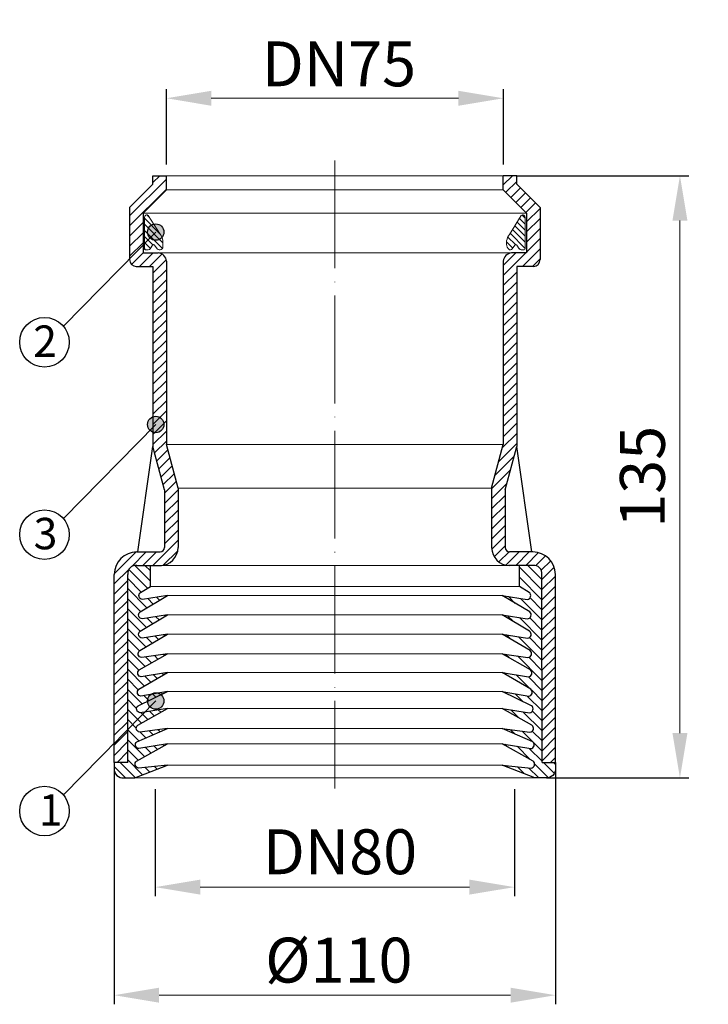
# Model space of a CAD drawing. Units: millimetres. Extents: x 2697 to 2851, y 1557 to 1776.
import ezdxf

# ---------------------------------------------------------------- set-up
doc = ezdxf.new("R2010")
doc.units = ezdxf.units.MM
doc.linetypes.add('ACAD_ISO04W100', pattern=[30, 24, -3, 0, -3])
for name, color, linetype, lineweight in [('вспомогательный', 140, 'Continuous', 20), ('маскировка', 93, 'Continuous', 25), ('Оси', 10, 'ACAD_ISO04W100', 13), ('Основной', 7, 'Continuous', 30), ('Размеры', 10, 'Continuous', 13), ('Резинки', 7, 'Continuous', 20), ('текст', 1, 'Continuous', 25), ('текст @ 1', 1, 'Continuous', 25), ('штриховка', 251, 'Continuous', 0)]:
    doc.layers.add(name, color=color, linetype=linetype, lineweight=lineweight)
doc.styles.add('Аннотативный', font='arial.ttf')
doc.styles.add('ГОСТ 2.304', font='isocpeui.ttf')
doc.dimstyles.new('ME10_DIM_10', dxfattribs={"dimtxt": 15, "dimasz": 10, "dimexe": 2, "dimexo": 0, "dimgap": 1, "dimtad": 1, "dimjust": 1, "dimtih": 1, "dimtoh": 1, "dimdsep": 46, "dimtxsty": 'ГОСТ 2.304', "dimcen": 0.09, "dimclrd": 1, "dimclre": 1, "dimclrt": 1, "dimadec": 0, "dimazin": 0, "dimtfac": 1, "dimtofl": 0, "dimtmove": 2, "dimatfit": 3, "dimfxl": 1, "dimtolj": 1, "dimtzin": 0, "dimlwd": 18, "dimarcsym": 0})
pattern_1 = [(45, (-27639.7033, -8347.0867), (-1.122532015, 1.122532015), [])]

# ---------------------------------------------------------------- blocks, each defined once
blk = doc.blocks.new('*D10')
at = {"layer": 'Defpoints', "color": 0, "transparency": 16777216}
for p in [(2718.52, 1610.9), (2816.83, 1610.9), (2718.52, 1559.05)]:
    blk.add_point(p, dxfattribs=at)
at = {"layer": 'Размеры', "color": 1, "lineweight": -2, "transparency": 16777216}
for p, q in [((2718.52, 1610.9), (2718.52, 1557.05)), ((2816.83, 1610.9), (2816.83, 1557.05))]:
    blk.add_line(p, q, dxfattribs=at)
at = {"layer": 'Размеры', "color": 1, "lineweight": 18, "transparency": 16777216}
blk.add_line((2728.52, 1559.05), (2806.83, 1559.05), dxfattribs=at)
at = {"layer": 'Размеры', "color": 1, "transparency": 16777216}
for points in [[(2728.52, 1560.72), (2728.52, 1557.38), (2718.52, 1559.05)], [(2806.83, 1560.72), (2806.83, 1557.38), (2816.83, 1559.05)]]:
    blk.add_solid(points, dxfattribs=at)
at = {"layer": 'Размеры', "color": 1, "lineweight": 13, "transparency": 16777216, "insert": (2768.55, 1566.86), "char_height": 15, "attachment_point": 5, "rotation": 0.0001, "style": 'ГОСТ 2.304'}
blk.add_mtext('\\A1;{\\Fisoct3|c204;\\H0.66667x;Ø\\Figes1003|c204;110}', dxfattribs=at)
blk = doc.blocks.new('*D11')
at = {"layer": 'Defpoints', "color": 0, "transparency": 16777216}
for p in [(2727.67, 1604.93), (2807.67, 1604.93), (2727.67, 1583.12)]:
    blk.add_point(p, dxfattribs=at)
at = {"layer": 'Размеры', "color": 1, "lineweight": -2, "transparency": 16777216}
for p, q in [((2727.67, 1604.93), (2727.67, 1581.12)), ((2807.67, 1604.93), (2807.67, 1581.12))]:
    blk.add_line(p, q, dxfattribs=at)
at = {"layer": 'Размеры', "color": 1, "lineweight": 18, "transparency": 16777216}
blk.add_line((2737.67, 1583.12), (2797.67, 1583.12), dxfattribs=at)
at = {"layer": 'Размеры', "color": 1, "transparency": 16777216}
for points in [[(2737.67, 1584.79), (2737.67, 1581.46), (2727.67, 1583.12)], [(2797.67, 1584.79), (2797.67, 1581.46), (2807.67, 1583.12)]]:
    blk.add_solid(points, dxfattribs=at)
at = {"layer": 'Размеры', "color": 1, "lineweight": 13, "transparency": 16777216, "insert": (2768.81, 1591), "char_height": 15, "attachment_point": 5, "rotation": 0.0001, "style": 'ГОСТ 2.304'}
blk.add_mtext('\\A1;{\\Figes1003|c204;\\H0.66667x;DN80}', dxfattribs=at)
blk = doc.blocks.new('*D12')
at = {"layer": 'Defpoints', "color": 0, "transparency": 16777216}
for p in [(2808.21, 1741.6), (2814.85, 1607.44), (2844.56, 1607.44)]:
    blk.add_point(p, dxfattribs=at)
at = {"layer": 'Размеры', "color": 1, "lineweight": -2, "transparency": 16777216}
for p, q in [((2808.21, 1741.6), (2846.56, 1741.6)), ((2814.85, 1607.44), (2846.56, 1607.44))]:
    blk.add_line(p, q, dxfattribs=at)
at = {"layer": 'Размеры', "color": 1, "lineweight": 18, "transparency": 16777216}
blk.add_line((2844.56, 1617.44), (2844.56, 1731.6), dxfattribs=at)
at = {"layer": 'Размеры', "color": 1, "transparency": 16777216}
for points in [[(2842.89, 1731.6), (2846.23, 1731.6), (2844.56, 1741.6)], [(2842.89, 1617.44), (2846.23, 1617.44), (2844.56, 1607.44)]]:
    blk.add_solid(points, dxfattribs=at)
at = {"layer": 'Размеры', "color": 1, "lineweight": 13, "transparency": 16777216, "insert": (2831.19, 1674.52), "char_height": 15, "attachment_point": 2, "rotation": 90, "style": 'ГОСТ 2.304'}
blk.add_mtext('\\A1;{\\Figes1003|c204;\\H0.66667x;135}', dxfattribs=at)
blk = doc.blocks.new('*D13')
at = {"layer": 'Defpoints', "color": 0, "transparency": 16777216}
for p in [(2730.14, 1758.85), (2730.14, 1744.12), (2805.21, 1744.12)]:
    blk.add_point(p, dxfattribs=at)
at = {"layer": 'Размеры', "color": 1, "lineweight": -2, "transparency": 16777216}
for p, q in [((2730.14, 1744.12), (2730.14, 1760.85)), ((2805.21, 1744.12), (2805.21, 1760.85))]:
    blk.add_line(p, q, dxfattribs=at)
at = {"layer": 'Размеры', "color": 1, "lineweight": 18, "transparency": 16777216}
blk.add_line((2740.14, 1758.85), (2795.21, 1758.85), dxfattribs=at)
at = {"layer": 'Размеры', "color": 1, "transparency": 16777216}
for points in [[(2740.14, 1760.51), (2740.14, 1757.18), (2730.14, 1758.85)], [(2795.21, 1760.51), (2795.21, 1757.18), (2805.21, 1758.85)]]:
    blk.add_solid(points, dxfattribs=at)
at = {"layer": 'Размеры', "color": 1, "lineweight": 13, "transparency": 16777216, "insert": (2768.57, 1766.51), "char_height": 15, "attachment_point": 5, "rotation": 0.0001, "style": 'ГОСТ 2.304'}
blk.add_mtext('\\A1;{\\Figes1003|c204;\\H0.66667x;DN75}', dxfattribs=at)
blk = doc.blocks.new('9.7.8')
blk.add_wipeout([(0, 0), (40.53, 0), (40.53, -1.9), (45.73, -7.1), (45.73, -18.7), (45.29, -19.76), (44.23, -20.2), (40.53, -20.2), (40.53, -60.3), (43.9, -83.81), (44.72, -83.85), (45.71, -84.07), (46.67, -84.5), (47.42, -85.05), (48.28, -86.02), (48.78, -86.97), (49.09, -88.13), (49.13, -88.81), (49.16, -132.29), (48.86, -133.22), (48.56, -133.58), (48.05, -133.95), (47.51, -134.13), (47, -134.15), (44.58, -134.15), (37.29, -131.33), (37.29, -126.52), (37.29, -123.17), (37.29, -118.68), (37.17, -86.81), (0, -86.8)]).dxf.layer = 'маскировка'
at = {"layer": 'штриховка'}
h = blk.add_hatch(dxfattribs=at)
h.set_pattern_fill('ANSI31', color=256, scale=0.5)
h.set_pattern_definition(pattern_1)
h.paths.add_polyline_path([(40.53, -20.2), (44.23, -20.2, 0.414214), (45.73, -18.7), (45.73, -7.1), (40.53, -1.9), (40.53, 0), (37.53, 0), (37.53, -3.14), (42.73, -8.34), (42.73, -17.2), (39.37, -17.2, 0.409852), (37.53, -19.21), (37.53, -59.9), (34.93, -69.61), (34.93, -82.81, 0.379987), (38.46, -86.79), (38.66, -86.79), (38.66, -86.8), (44.02, -86.81, -0.493707), (46.13, -88.8), (46.17, -130.68), (49.17, -130.68), (49.13, -88.81, 0.418839), (44.05, -83.81), (44.05, -83.81), (38.93, -83.81, -0.414214), (37.93, -82.81), (37.93, -70), (40.53, -60.3)])
h = blk.add_hatch(dxfattribs=at)
h.set_pattern_fill('ANSI31', color=1, scale=0.3, angle=90)
edge = h.paths.add_edge_path()
edge.add_line((42.39, -16.26), (42.39, -9.28))
edge.add_arc((41.87, -9.26), 0.523, 357.4457, 490.7237)
edge.add_line((41.53, -8.86), (38.88, -13.08))
edge.add_arc((42.15, -15.37), 4, 145.0599, 167.7276)
edge.add_line((38.25, -14.52), (38.25, -15.26))
edge.add_arc((39.69, -15.29), 1.44, 178.8008, 236.1123)
edge.add_line((38.89, -16.48), (39.12, -16.48))
edge.add_arc((39.1, -15.83), 0.651, 271.16, 311.0642)
edge.add_line((39.53, -16.32), (40.11, -15.46))
edge.add_arc((40.33, -15.59), 0.26, 29.9488, 150.0512, ccw=False)
edge.add_line((40.56, -15.46), (41.1, -16.26))
edge.add_arc((41.51, -15.98), 0.5, 214.0199, 270)
edge.add_line((41.51, -16.48), (42.17, -16.48))
edge.add_arc((42.17, -16.26), 0.222, 270, 360)
h = blk.add_hatch(dxfattribs=at)
h.set_pattern_fill('ANSI31', color=1, scale=0.5, angle=90)
h.paths.add_polyline_path([(41.11, -86.81), (44.13, -86.81, -0.473615), (46.13, -88.81), (46.16, -130.7), (49.16, -130.7), (49.16, -132.03, -0.457676), (47, -134.15), (44.58, -134.15), (37.29, -131.33), (43.72, -131.94, 0.684033), (44.18, -130.39), (37.29, -126.52), (43.64, -127.62, 0.684033), (44.1, -126.08), (37.29, -123.17), (43.46, -123.95, 0.684033), (43.92, -122.4), (37.29, -118.68), (43.38, -119.63, 0.684033), (43.83, -118.08), (37.29, -114.91), (43.2, -115.96, 0.684033), (43.65, -114.41), (37.29, -110.63), (43.12, -111.64, 0.684033), (43.57, -110.09), (37.29, -106.47), (43.03, -107.33, 0.684033), (43.49, -105.78), (37.29, -102.14), (42.95, -103.01, 0.684033), (43.4, -101.46), (37.28, -97.85), (42.87, -98.69, 0.729728), (43.41, -97.16), (37.29, -93.54), (42.87, -94.39, 0.684033), (43.32, -92.84), (41.11, -91.54)])
at = {"layer": 'Основной'}
for p, q in [((37.53, -3.14), (37.53, 0)), ((40.53, 0), (37.53, 0)), ((40.53, -1.9), (40.53, 0)), ((40.53, -1.9), (45.73, -7.1)), ((37.53, -3.14), (42.73, -8.34)), ((42.73, -8.34), (42.73, -17.2)), ((45.73, -7.1), (45.73, -18.7)), ((42.73, -17.2), (39.37, -17.2)), ((37.53, -19.06), (37.53, -59.9)), ((40.53, -20.2), (40.53, -60.3)), ((44.23, -20.2), (40.53, -20.2)), ((34.93, -69.61), (37.53, -59.9)), ((37.93, -70), (40.53, -60.3)), ((43.9, -83.81), (40.53, -60.3)), ((34.93, -69.61), (34.93, -82.81)), ((37.93, -70), (37.93, -82.81)), ((44.13, -83.81), (38.93, -83.81)), ((44.13, -86.81), (38.66, -86.81)), ((46.16, -130.7), (46.13, -88.81)), ((49.16, -130.7), (49.13, -88.81)), ((46.16, -130.7), (49.16, -130.7))]:
    blk.add_line(p, q, dxfattribs=at)
blk.add_lwpolyline([(49.16, -130.7), (49.16, -132.03, -0.457676), (47, -134.15), (44.58, -134.15), (37.29, -131.33), (43.72, -131.94, 0.684033), (44.18, -130.39), (37.29, -126.52), (43.64, -127.62, 0.684033), (44.1, -126.08), (37.29, -123.17), (43.46, -123.95, 0.684033), (43.92, -122.4), (37.29, -118.68), (43.38, -119.63, 0.684033), (43.83, -118.08), (37.29, -114.91), (43.2, -115.96, 0.684033), (43.65, -114.41), (37.29, -110.63), (43.12, -111.64, 0.684033), (43.57, -110.09), (37.29, -106.47), (43.03, -107.33, 0.684033), (43.49, -105.78), (37.29, -102.14), (42.95, -103.01, 0.684033), (43.4, -101.46), (37.28, -97.85), (42.87, -98.69, 0.729728), (43.41, -97.16), (37.29, -93.54), (42.87, -94.39, 0.684033), (43.32, -92.84), (41.11, -91.54), (41.11, -86.81)], format="xyb", dxfattribs=at)
for centre, radius, start, end in [((39.47, -19.14), 1.94, 93.1321, 177.7223), ((44.23, -18.7), 1.5, 270, 0), ((38.93, -82.81), 4, 180, 270), ((38.93, -82.81), 1, 180, 270), ((44.13, -88.81), 5, 0, 90), ((44.31, -88.63), 1.83, 354.3142, 95.6858)]:
    blk.add_arc(centre, radius, start, end, dxfattribs=at)
at = {"layer": 'Резинки', "ltscale": 4}
blk.add_line((42.39, -16.26), (42.39, -9.28), dxfattribs=at)
blk.add_lwpolyline([(41.53, -8.86), (38.88, -13.08, 0.09923), (38.25, -14.52), (38.25, -15.26, 0.255415), (38.89, -16.48), (39.12, -16.48, 0.175896), (39.53, -16.32), (40.11, -15.46, -0.577946), (40.56, -15.46), (41.1, -16.26, 0.249236), (41.51, -16.48), (42.17, -16.48)], format="xyb", dxfattribs=at)
for centre, radius, start, end in [((41.87, -9.26), 0.523, 357.4457, 130.7237), ((42.17, -16.26), 0.222, 270, 0)]:
    blk.add_arc(centre, radius, start, end, dxfattribs=at)
blk.add_wipeout([(0, 0), (-40.54, 0), (-40.54, -1.9), (-45.74, -7.1), (-45.74, -18.7), (-45.3, -19.76), (-44.24, -20.2), (-40.54, -20.2), (-40.54, -60.3), (-43.9, -83.81), (-44.73, -83.85), (-45.72, -84.07), (-46.67, -84.5), (-47.42, -85.05), (-48.28, -86.02), (-48.78, -86.97), (-49.09, -88.13), (-49.14, -88.81), (-49.16, -132.29), (-48.86, -133.22), (-48.56, -133.58), (-48.05, -133.95), (-47.51, -134.13), (-47, -134.15), (-44.58, -134.15), (-37.29, -131.33), (-37.29, -126.52), (-37.29, -123.17), (-37.29, -118.68), (-37.17, -86.81), (0, -86.8)]).dxf.layer = 'маскировка'
at = {"layer": 'штриховка'}
h = blk.add_hatch(dxfattribs=at)
h.set_pattern_fill('ANSI31', color=256, scale=0.5)
h.set_pattern_definition(pattern_1)
h.paths.add_polyline_path([(-40.54, -20.2), (-44.24, -20.2, -0.414214), (-45.74, -18.7), (-45.74, -7.1), (-40.54, -1.9), (-40.54, 0), (-37.54, 0), (-37.54, -3.14), (-42.74, -8.34), (-42.74, -17.2), (-39.37, -17.2, -0.409852), (-37.54, -19.21), (-37.54, -59.9), (-34.94, -69.61), (-34.94, -82.81, -0.379987), (-38.46, -86.79), (-38.66, -86.79), (-38.66, -86.8), (-44.02, -86.81, 0.493707), (-46.14, -88.8), (-46.17, -130.68), (-49.17, -130.68), (-49.14, -88.81, -0.418839), (-44.05, -83.81), (-44.05, -83.81), (-38.94, -83.81, 0.414214), (-37.94, -82.81), (-37.94, -70), (-40.54, -60.3)])
h = blk.add_hatch(dxfattribs=at)
h.set_pattern_fill('ANSI31', color=1, scale=0.3, angle=90)
edge = h.paths.add_edge_path()
edge.add_line((-42.44, -16.26), (-42.44, -9.28))
edge.add_arc((-41.92, -9.26), 0.523, 49.2763, 182.5543, ccw=False)
edge.add_line((-41.58, -8.86), (-38.92, -13))
edge.add_arc((-42.2, -15.29), 4, 12.2724, 34.9401, ccw=False)
edge.add_line((-38.3, -14.44), (-38.3, -15.81))
edge.add_arc((-38.99, -15.79), 0.694, 274.7696, 358.2481, ccw=False)
edge.add_line((-38.93, -16.48), (-39.16, -16.48))
edge.add_arc((-39.15, -15.83), 0.651, 228.9358, 268.84, ccw=False)
edge.add_line((-39.58, -16.32), (-40.16, -15.46))
edge.add_arc((-40.38, -15.59), 0.26, 29.9488, 150.0512)
edge.add_line((-40.61, -15.46), (-41.15, -16.26))
edge.add_arc((-41.56, -15.98), 0.5, 270, 325.9801, ccw=False)
edge.add_line((-41.56, -16.48), (-42.22, -16.48))
edge.add_arc((-42.22, -16.26), 0.222, 180, 270, ccw=False)
h = blk.add_hatch(dxfattribs=at)
h.set_pattern_fill('ANSI31', color=1, scale=0.5, angle=90)
h.paths.add_polyline_path([(-41.11, -86.81), (-44.14, -86.81, 0.473615), (-46.14, -88.81), (-46.16, -130.7), (-49.16, -130.7), (-49.16, -132.03, 0.457676), (-47, -134.15), (-44.58, -134.15), (-37.29, -131.33), (-43.73, -131.94, -0.684033), (-44.18, -130.39), (-37.29, -126.52), (-43.64, -127.62, -0.684033), (-44.1, -126.08), (-37.29, -123.17), (-43.46, -123.95, -0.684033), (-43.92, -122.4), (-37.29, -118.68), (-43.38, -119.63, -0.684033), (-43.83, -118.08), (-37.29, -114.91), (-43.2, -115.96, -0.684033), (-43.65, -114.41), (-37.29, -110.63), (-43.12, -111.64, -0.684033), (-43.57, -110.09), (-37.29, -106.47), (-43.03, -107.33, -0.684033), (-43.49, -105.78), (-37.29, -102.14), (-42.95, -103.01, -0.684033), (-43.41, -101.46), (-37.29, -97.85), (-42.87, -98.69, -0.729728), (-43.41, -97.16), (-37.29, -93.54), (-42.87, -94.39, -0.684033), (-43.32, -92.84), (-41.11, -91.54)])
at = {"layer": 'вспомогательный'}
for p, q in [((-37.54, 0), (37.53, 0)), ((-37.54, -3.14), (37.53, -3.14)), ((-39.37, -17.2), (39.37, -17.2)), ((-37.54, -59.9), (0, -59.9)), ((37.53, -59.9), (0, -59.9)), ((-34.94, -69.61), (0, -69.61)), ((34.93, -69.61), (0, -69.61)), ((-38.66, -86.81), (38.66, -86.8)), ((-41.11, -91.54), (41.11, -91.54)), ((37.29, -93.54), (-37.29, -93.54)), ((-37.29, -97.85), (37.28, -97.85)), ((37.29, -102.14), (-37.29, -102.14)), ((-37.29, -106.47), (37.29, -106.47)), ((37.29, -110.63), (-37.29, -110.63)), ((-37.29, -114.91), (37.29, -114.91)), ((-37.29, -118.68), (37.29, -118.68)), ((37.29, -123.17), (-37.29, -123.17)), ((-37.29, -126.52), (37.29, -126.52)), ((37.29, -131.33), (-37.29, -131.33)), ((-44.58, -134.15), (44.58, -134.15))]:
    blk.add_line(p, q, dxfattribs=at)
at = {"layer": 'Оси'}
blk.add_line((0, 3.39), (0, -136.53), dxfattribs=at)
at = {"layer": 'Основной'}
for p, q in [((-40.54, -1.9), (-40.54, 0)), ((-40.54, 0), (-37.54, 0)), ((-37.54, -3.14), (-37.54, 0)), ((-40.54, -1.9), (-45.74, -7.1)), ((-37.54, -3.14), (-42.74, -8.34)), ((-45.74, -7.1), (-45.74, -18.7)), ((-42.74, -8.34), (-42.74, -17.2)), ((-42.74, -17.2), (-39.37, -17.2)), ((-37.54, -19.06), (-37.54, -59.9)), ((-44.24, -20.2), (-40.54, -20.2)), ((-40.54, -20.2), (-40.54, -60.3)), ((-43.9, -83.81), (-40.54, -60.3)), ((-37.94, -70), (-40.54, -60.3)), ((-34.94, -69.61), (-37.54, -59.9)), ((-37.94, -70), (-37.94, -82.81)), ((-34.94, -69.61), (-34.94, -82.81)), ((-44.14, -83.81), (-38.94, -83.81)), ((-44.14, -86.81), (-38.66, -86.81)), ((-49.16, -130.7), (-49.14, -88.81)), ((-46.16, -130.7), (-46.14, -88.81)), ((-46.16, -130.7), (-49.16, -130.7))]:
    blk.add_line(p, q, dxfattribs=at)
blk.add_lwpolyline([(-49.16, -130.7), (-49.16, -132.03, 0.457676), (-47, -134.15), (-44.58, -134.15), (-37.29, -131.33), (-43.73, -131.94, -0.684033), (-44.18, -130.39), (-37.29, -126.52), (-43.64, -127.62, -0.684033), (-44.1, -126.08), (-37.29, -123.17), (-43.46, -123.95, -0.684033), (-43.92, -122.4), (-37.29, -118.68), (-43.38, -119.63, -0.684033), (-43.83, -118.08), (-37.29, -114.91), (-43.2, -115.96, -0.684033), (-43.65, -114.41), (-37.29, -110.63), (-43.12, -111.64, -0.684033), (-43.57, -110.09), (-37.29, -106.47), (-43.03, -107.33, -0.684033), (-43.49, -105.78), (-37.29, -102.14), (-42.95, -103.01, -0.684033), (-43.41, -101.46), (-37.29, -97.85), (-42.87, -98.69, -0.729728), (-43.41, -97.16), (-37.29, -93.54), (-42.87, -94.39, -0.684033), (-43.32, -92.84), (-41.11, -91.54), (-41.11, -86.81)], format="xyb", dxfattribs=at)
for centre, radius, start, end in [((-39.47, -19.14), 1.94, 2.2777, 86.8679), ((-44.24, -18.7), 1.5, 180, 270), ((-38.94, -82.81), 1, 270, 360), ((-38.94, -82.81), 4, 270, 360), ((-44.14, -88.81), 5, 90, 180), ((-44.32, -88.63), 1.83, 84.3142, 185.6858)]:
    blk.add_arc(centre, radius, start, end, dxfattribs=at)
at = {"layer": 'Резинки', "color": 140}
blk.add_line((-42.74, -8.34), (42.73, -8.34), dxfattribs=at)
at = {"layer": 'Резинки', "ltscale": 4}
blk.add_line((-42.44, -16.26), (-42.44, -9.28), dxfattribs=at)
blk.add_lwpolyline([(-41.58, -8.86), (-38.92, -13, -0.09923), (-38.3, -14.44), (-38.3, -15.81, -0.381255), (-38.93, -16.48), (-39.16, -16.48, -0.175896), (-39.58, -16.32), (-40.16, -15.46, 0.577946), (-40.61, -15.46), (-41.15, -16.26, -0.249236), (-41.56, -16.48), (-42.22, -16.48)], format="xyb", dxfattribs=at)
for centre, radius, start, end in [((-41.92, -9.26), 0.523, 49.2763, 182.5543), ((-42.22, -16.26), 0.222, 180, 270)]:
    blk.add_arc(centre, radius, start, end, dxfattribs=at)

msp = doc.modelspace()

# ---------------------------------------------------------------- linework, layer by layer
at = {"layer": 'текст', "color": 0}
for centre in [(2702.975, 1704.497), (2702.975, 1661.639), (2702.975, 1600.058)]:
    msp.add_circle(centre, 5.524, dxfattribs=at)

# ---------------------------------------------------------------- texts
at = {"layer": 'текст @ 1', "color": 0, "char_height": 7, "attachment_point": 1, "style": 'Аннотативный'}
for s, insert in [('{\\Figes1003|c204;2}', (2700.455, 1708.238)), ('{\\Figes1003|c204;3}', (2700.548, 1665.38)), ('{\\Figes1003|c204;1}', (2701.709, 1603.8))]:
    msp.add_mtext_dynamic_manual_height_columns(s, width=7.5072, gutter_width=12.5, heights=[0], dxfattribs=dict(at, insert=insert))

# ---------------------------------------------------------------- dimensions: what is measured, and where the dimension line sits
at = {"layer": 'Размеры', "lineweight": 13}
for base, p1, p2, text, picture, middle in [((2730.138, 1758.845), (2805.207, 1744.116), (2730.138, 1744.116), '{\\Figes1003|c204;\\H0.66667x;DN75}', '*D13', (2768.571, 1766.506)), ((2718.517, 1559.051), (2816.83, 1610.895), (2718.517, 1610.895), '{\\Fisoct3|c204;\\H0.66667x;Ø\\Figes1003|c204;110}', '*D10', (2768.549, 1566.864)), ((2727.672, 1583.123), (2807.672, 1604.926), (2727.672, 1604.926), '{\\Figes1003|c204;\\H0.66667x;DN80}', '*D11', (2768.807, 1590.997))]:
    dim = msp.add_linear_dim(base=base, p1=p1, p2=p2, text=text, dimstyle='ME10_DIM_10', dxfattribs=at)
    dim.commit()
    dim.dimension.update_dxf_attribs({"geometry": picture, "text_midpoint": middle, "dimtype": 160, "text_rotation": 0.00014})
dim = msp.add_linear_dim(base=(2844.561, 1607.439), p1=(2808.207, 1741.597), p2=(2814.85, 1607.439), angle=270, text='{\\Figes1003|c204;\\H0.66667x;135}', dimstyle='ME10_DIM_10', dxfattribs=at)
dim.commit()
dim.dimension.update_dxf_attribs({"geometry": '*D12', "text_midpoint": (2836.192, 1674.518), "dimtype": 160, "text_rotation": 90})

# ---------------------------------------------------------------- next in the draw order: block references
at = {"layer": 'вспомогательный'}
msp.add_blockref('9.7.8', (2767.673, 1741.597), dxfattribs=at)

# ---------------------------------------------------------------- next in the draw order: hatches: boundary and pattern name
at = {"layer": 'текст'}
h = msp.add_hatch(color=0, dxfattribs=at)
h.dxf.hatch_style = 1
h.paths.add_polyline_path([(2725.939, 1729.031, 1), (2729.597, 1729.031, 1)])
h = msp.add_hatch(color=0, dxfattribs=at)
h.dxf.hatch_style = 1
h.paths.add_polyline_path([(2725.939, 1686.174, 1), (2729.597, 1686.174, 1)])
h = msp.add_hatch(color=0, dxfattribs=at)
h.dxf.hatch_style = 1
h.paths.add_polyline_path([(2725.939, 1624.593, 1), (2729.597, 1624.593, 1)])

# ---------------------------------------------------------------- next in the draw order: linework, layer by layer
at = {"layer": 'текст', "color": 0}
for p, q in [((2707.188, 1708.09), (2727.768, 1729.031)), ((2707.188, 1665.233), (2727.768, 1686.174)), ((2707.188, 1603.652), (2727.768, 1624.593))]:
    msp.add_line(p, q, dxfattribs=at)
for centre in [(2727.768, 1729.031), (2727.768, 1686.174), (2727.768, 1624.593)]:
    msp.add_circle(centre, 1.829, dxfattribs=at)

doc.saveas('drawing.dxf')
